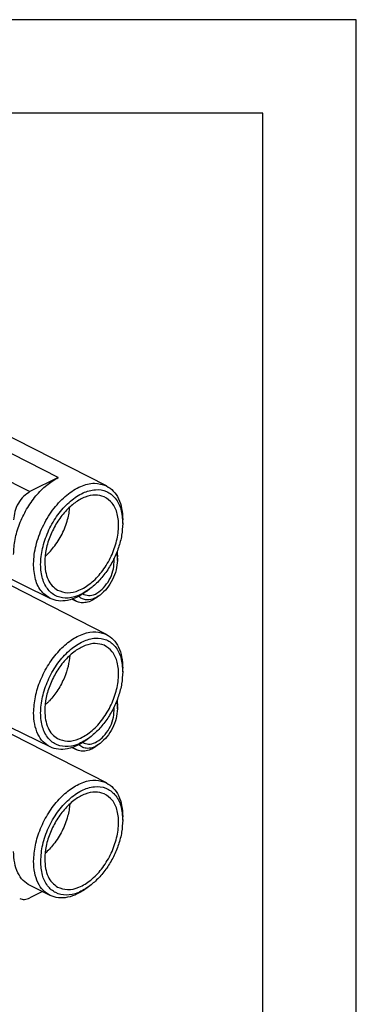
# Model space of a CAD drawing. Units: millimetres. Extents: x -210 to 0, y 0 to 297.
# Drawn here: x -18 to 0, y 244 to 297 of the extents above; entities that cross this region are included whole.
import ezdxf

# ---------------------------------------------------------------- set-up
doc = ezdxf.new("R2010")
doc.units = ezdxf.units.MM
doc.layers.add('1', color=7, linetype='Continuous')

msp = doc.modelspace()

# ---------------------------------------------------------------- linework, layer by layer
at = {"color": 7, "linetype": 'Continuous'}
for p, q in [((-15.926, 272.523), (-25.632, 277.445)), ((-13.348, 272.074), (-24.079, 277.539)), ((-27.198, 276.662), (-17.435, 271.768)), ((-15.926, 272.523), (-17.435, 271.768)), ((-16.358, 266.054), (-26.505, 271.035)), ((-12.482, 270.07), (-12.482, 270.258)), ((-13.348, 264.136), (-24.079, 269.601)), ((-12.764, 268.09), (-12.764, 268.278)), ((-14.235, 266.564), (-14.386, 266.451)), ((-14.959, 265.9), (-15.194, 266.016)), ((-13.69, 266.236), (-13.841, 266.123)), ((-12.482, 262.132), (-12.482, 262.32)), ((-13.348, 256.198), (-23.397, 261.315)), ((-16.358, 258.116), (-23.148, 261.449)), ((-12.764, 260.152), (-12.764, 260.339)), ((-14.235, 258.626), (-14.386, 258.513)), ((-14.959, 257.962), (-15.194, 258.078)), ((-13.69, 258.298), (-13.841, 258.185)), ((-12.482, 254.194), (-12.482, 254.382)), ((-16.358, 250.178), (-17.427, 250.703)), ((-14.235, 250.687), (-14.386, 250.575)), ((-16.77, 250.38), (-17.435, 250.048))]:
    msp.add_line(p, q, dxfattribs=at)
for points, knots in [([(-18.312, 268.408), (-18.295, 268.675), (-18.259, 269.228), (-18.009, 270.044), (-17.637, 270.832), (-17.147, 271.535), (-16.585, 272.127), (-16.138, 272.395), (-15.926, 272.523)], [0, 0, 0, 0, 0.801064, 1.658761, 2.539322, 3.405515, 4.222257, 4.962548, 4.962548, 4.962548, 4.962548]), ([(-16.358, 266.054), (-16.541, 266.184), (-16.93, 266.462), (-17.21, 267.207), (-17.274, 268.077), (-17.107, 269.042), (-16.734, 270.005), (-16.188, 270.881), (-15.516, 271.593), (-14.782, 272.064), (-14.017, 272.287), (-13.562, 272.142), (-13.348, 272.074)], [0, 0, 0, 0, 0.659006, 1.407301, 2.281912, 3.267073, 4.314822, 5.362571, 6.347732, 7.222343, 7.970638, 8.629644, 8.629644, 8.629644, 8.629644]), ([(-17.435, 271.768), (-17.553, 271.691), (-17.802, 271.527), (-18.07, 271.147), (-18.268, 270.717), (-18.297, 270.406), (-18.312, 270.256)], [0, 0, 0, 0, 0.418094, 0.888723, 1.3711, 1.820354, 1.820354, 1.820354, 1.820354]), ([(-14.235, 266.564), (-14.451, 266.423), (-14.851, 266.161), (-15.53, 266.027), (-16.149, 266.188), (-16.605, 266.648), (-16.849, 267.31), (-16.89, 268.105), (-16.735, 268.971), (-16.397, 269.836), (-15.907, 270.625), (-15.308, 271.27), (-14.647, 271.713), (-13.972, 271.916), (-13.33, 271.826), (-12.829, 271.428), (-12.529, 270.804), (-12.498, 270.327), (-12.482, 270.07)], [0, 0, 0, 0, 0.767107, 1.425027, 2.012376, 2.609825, 3.291281, 4.083753, 4.971462, 5.912697, 6.853933, 7.741642, 8.534114, 9.21557, 9.813019, 10.400368, 11.058288, 11.825395, 11.825395, 11.825395, 11.825395]), ([(-13.348, 272.074), (-13.219, 271.99), (-12.951, 271.814), (-12.681, 271.379), (-12.51, 270.85), (-12.492, 270.463), (-12.482, 270.258)], [0, 0, 0, 0, 0.458197, 0.950632, 1.498986, 2.110064, 2.110064, 2.110064, 2.110064]), ([(-13.471, 271.491), (-13.629, 271.535), (-13.963, 271.63), (-14.517, 271.489), (-15.061, 271.182), (-15.574, 270.708), (-16.02, 270.109), (-16.364, 269.427), (-16.597, 268.712), (-16.63, 268.224), (-16.646, 267.988)], [0, 0, 0, 0, 0.48485, 1.027424, 1.651224, 2.351719, 3.10566, 3.879519, 4.636352, 5.342125, 5.342125, 5.342125, 5.342125]), ([(-15.965, 266.503), (-15.788, 266.439), (-15.412, 266.303), (-14.767, 266.477), (-14.148, 266.866), (-13.581, 267.462), (-13.12, 268.198), (-12.808, 269.008), (-12.672, 269.82), (-12.732, 270.548), (-12.98, 271.168), (-13.314, 271.388), (-13.471, 271.491)], [0, 0, 0, 0, 0.551961, 1.176465, 1.908547, 2.736023, 3.617757, 4.499491, 5.326966, 6.059049, 6.683553, 7.235513, 7.235513, 7.235513, 7.235513]), ([(-16.631, 268.3), (-16.55, 268.375), (-16.386, 268.527), (-16.06, 268.913), (-15.699, 269.487), (-15.456, 270.121), (-15.343, 270.613), (-15.32, 270.836), (-15.308, 270.945)], [0, 0, 0, 0, 0.328432, 0.671661, 1.511408, 2.351154, 2.694383, 3.022816, 3.022816, 3.022816, 3.022816]), ([(-12.482, 270.07), (-12.494, 269.857), (-12.518, 269.418), (-12.695, 268.763), (-12.961, 268.118), (-13.317, 267.519), (-13.735, 266.984), (-14.072, 266.701), (-14.235, 266.564)], [0, 0, 0, 0, 0.638332, 1.318944, 2.022006, 2.725067, 3.405679, 4.044011, 4.044011, 4.044011, 4.044011]), ([(-12.785, 268.557), (-12.779, 268.512), (-12.766, 268.419), (-12.764, 268.325), (-12.764, 268.278)], [0, 0, 0, 0, 0.1374771, 0.2809489, 0.2809489, 0.2809489, 0.2809489]), ([(-16.646, 267.988), (-16.639, 267.823), (-16.624, 267.51), (-16.489, 267.082), (-16.278, 266.725), (-16.067, 266.575), (-15.965, 266.503)], [0, 0, 0, 0, 0.493193, 0.937222, 1.336814, 1.707703, 1.707703, 1.707703, 1.707703]), ([(-14.546, 266.263), (-14.438, 266.234), (-14.201, 266.17), (-13.82, 266.335), (-13.473, 266.628), (-13.185, 267.039), (-12.982, 267.508), (-12.951, 267.842), (-12.936, 268.004)], [0, 0, 0, 0, 0.328365, 0.716185, 1.177285, 1.688073, 2.206966, 2.689818, 2.689818, 2.689818, 2.689818]), ([(-12.764, 268.09), (-12.778, 267.918), (-12.808, 267.561), (-13.011, 267.055), (-13.294, 266.588), (-13.562, 266.351), (-13.69, 266.236)], [0, 0, 0, 0, 0.514365, 1.067461, 1.620557, 2.134922, 2.134922, 2.134922, 2.134922]), ([(-12.936, 268.004), (-12.936, 268.034), (-12.937, 268.094), (-12.944, 268.154), (-12.948, 268.183)], [0, 0, 0, 0, 0.0917448, 0.1801546, 0.1801546, 0.1801546, 0.1801546]), ([(-12.815, 268.481), (-12.8, 268.42), (-12.769, 268.291), (-12.765, 268.158), (-12.764, 268.09)], [0, 0, 0, 0, 0.1903056, 0.3960313, 0.3960313, 0.3960313, 0.3960313]), ([(-14.386, 266.451), (-14.555, 266.336), (-14.876, 266.118), (-15.401, 265.938), (-15.912, 265.893), (-16.213, 266.002), (-16.358, 266.054)], [0, 0, 0, 0, 0.611078, 1.159431, 1.651866, 2.110064, 2.110064, 2.110064, 2.110064]), ([(-14.959, 265.9), (-14.992, 265.918), (-15.06, 265.955), (-15.117, 266.007), (-15.146, 266.033)], [0, 0, 0, 0, 0.1143966, 0.2301836, 0.2301836, 0.2301836, 0.2301836]), ([(-13.841, 266.123), (-13.937, 266.058), (-14.119, 265.935), (-14.417, 265.833), (-14.706, 265.808), (-14.876, 265.87), (-14.959, 265.9)], [0, 0, 0, 0, 0.346371, 0.657117, 0.936136, 1.195805, 1.195805, 1.195805, 1.195805]), ([(-13.69, 266.236), (-13.82, 266.152), (-14.058, 265.998), (-14.419, 265.959), (-14.675, 266.04), (-14.776, 266.128), (-14.827, 266.172)], [0, 0, 0, 0, 0.458004, 0.842799, 1.042756, 1.242134, 1.242134, 1.242134, 1.242134]), ([(-14.606, 266.298), (-14.597, 266.292), (-14.577, 266.279), (-14.556, 266.268), (-14.546, 266.263)], [0, 0, 0, 0, 0.03509711, 0.07019593, 0.07019593, 0.07019593, 0.07019593]), ([(-17.241, 259.941), (-17.221, 260.229), (-17.18, 260.827), (-16.891, 261.702), (-16.465, 262.535), (-15.913, 263.26), (-15.281, 263.829), (-14.614, 264.188), (-13.936, 264.336), (-13.537, 264.2), (-13.348, 264.136)], [0, 0, 0, 0, 0.864759, 1.792392, 2.739811, 3.660445, 4.512473, 5.267828, 5.923334, 6.512509, 6.512509, 6.512509, 6.512509]), ([(-14.235, 258.626), (-14.451, 258.485), (-14.851, 258.223), (-15.53, 258.089), (-16.149, 258.25), (-16.605, 258.71), (-16.849, 259.372), (-16.89, 260.167), (-16.735, 261.033), (-16.397, 261.898), (-15.907, 262.687), (-15.308, 263.332), (-14.647, 263.775), (-13.972, 263.978), (-13.33, 263.888), (-12.829, 263.49), (-12.529, 262.866), (-12.498, 262.389), (-12.482, 262.132)], [0, 0, 0, 0, 0.767107, 1.425027, 2.012376, 2.609825, 3.291281, 4.083753, 4.971462, 5.912697, 6.853933, 7.741642, 8.534114, 9.21557, 9.813019, 10.400368, 11.058288, 11.825395, 11.825395, 11.825395, 11.825395]), ([(-13.348, 264.136), (-13.219, 264.052), (-12.951, 263.876), (-12.681, 263.44), (-12.51, 262.912), (-12.492, 262.525), (-12.482, 262.32)], [0, 0, 0, 0, 0.458197, 0.950632, 1.498986, 2.110064, 2.110064, 2.110064, 2.110064]), ([(-13.471, 263.553), (-13.629, 263.597), (-13.963, 263.692), (-14.517, 263.551), (-15.061, 263.244), (-15.574, 262.77), (-16.02, 262.171), (-16.364, 261.489), (-16.597, 260.774), (-16.63, 260.286), (-16.646, 260.05)], [0, 0, 0, 0, 0.48485, 1.027424, 1.651224, 2.351719, 3.10566, 3.879519, 4.636352, 5.342125, 5.342125, 5.342125, 5.342125]), ([(-15.965, 258.565), (-15.788, 258.501), (-15.412, 258.365), (-14.767, 258.539), (-14.148, 258.928), (-13.581, 259.524), (-13.12, 260.26), (-12.808, 261.07), (-12.672, 261.881), (-12.732, 262.61), (-12.98, 263.23), (-13.314, 263.45), (-13.471, 263.553)], [0, 0, 0, 0, 0.551961, 1.176465, 1.908547, 2.736023, 3.617757, 4.499491, 5.326966, 6.059049, 6.683553, 7.235513, 7.235513, 7.235513, 7.235513]), ([(-15.308, 263.007), (-15.333, 262.812), (-15.385, 262.411), (-15.6, 261.787), (-15.925, 261.16), (-16.264, 260.721), (-16.511, 260.47), (-16.591, 260.398), (-16.631, 260.362)], [0, 0, 0, 0, 0.588644, 1.21042, 1.966359, 2.6995, 2.863145, 3.022765, 3.022765, 3.022765, 3.022765]), ([(-12.482, 262.132), (-12.494, 261.919), (-12.518, 261.479), (-12.695, 260.825), (-12.961, 260.18), (-13.317, 259.58), (-13.735, 259.046), (-14.072, 258.763), (-14.235, 258.626)], [0, 0, 0, 0, 0.638332, 1.318944, 2.022006, 2.725067, 3.405679, 4.044011, 4.044011, 4.044011, 4.044011]), ([(-12.785, 260.619), (-12.779, 260.574), (-12.766, 260.481), (-12.764, 260.387), (-12.764, 260.339)], [0, 0, 0, 0, 0.1374771, 0.2809489, 0.2809489, 0.2809489, 0.2809489]), ([(-14.546, 258.325), (-14.438, 258.296), (-14.201, 258.232), (-13.82, 258.397), (-13.473, 258.69), (-13.185, 259.101), (-12.982, 259.57), (-12.951, 259.904), (-12.936, 260.065)], [0, 0, 0, 0, 0.328365, 0.716185, 1.177285, 1.688073, 2.206966, 2.689818, 2.689818, 2.689818, 2.689818]), ([(-12.764, 260.152), (-12.778, 259.98), (-12.808, 259.623), (-13.011, 259.117), (-13.294, 258.65), (-13.562, 258.412), (-13.69, 258.298)], [0, 0, 0, 0, 0.514365, 1.067461, 1.620557, 2.134922, 2.134922, 2.134922, 2.134922]), ([(-12.936, 260.065), (-12.936, 260.096), (-12.937, 260.156), (-12.944, 260.216), (-12.948, 260.245)], [0, 0, 0, 0, 0.0917448, 0.1801546, 0.1801546, 0.1801546, 0.1801546]), ([(-12.815, 260.543), (-12.8, 260.481), (-12.769, 260.353), (-12.765, 260.22), (-12.764, 260.152)], [0, 0, 0, 0, 0.1904406, 0.3960319, 0.3960319, 0.3960319, 0.3960319]), ([(-16.358, 258.116), (-16.49, 258.2), (-16.762, 258.373), (-17.038, 258.811), (-17.212, 259.343), (-17.231, 259.734), (-17.241, 259.941)], [0, 0, 0, 0, 0.462205, 0.95843, 1.511409, 2.128386, 2.128386, 2.128386, 2.128386]), ([(-16.646, 260.05), (-16.639, 259.885), (-16.624, 259.572), (-16.489, 259.143), (-16.278, 258.787), (-16.067, 258.637), (-15.965, 258.565)], [0, 0, 0, 0, 0.493193, 0.937222, 1.336814, 1.707703, 1.707703, 1.707703, 1.707703]), ([(-14.386, 258.513), (-14.555, 258.398), (-14.876, 258.18), (-15.401, 258), (-15.912, 257.955), (-16.213, 258.064), (-16.358, 258.116)], [0, 0, 0, 0, 0.611078, 1.159431, 1.651866, 2.110064, 2.110064, 2.110064, 2.110064]), ([(-14.959, 257.962), (-14.992, 257.98), (-15.06, 258.017), (-15.117, 258.069), (-15.146, 258.095)], [0, 0, 0, 0, 0.1145266, 0.2301841, 0.2301841, 0.2301841, 0.2301841]), ([(-13.841, 258.185), (-13.937, 258.12), (-14.119, 257.997), (-14.417, 257.895), (-14.706, 257.87), (-14.876, 257.932), (-14.959, 257.962)], [0, 0, 0, 0, 0.346371, 0.657117, 0.936136, 1.195805, 1.195805, 1.195805, 1.195805]), ([(-13.69, 258.298), (-13.8, 258.226), (-14.005, 258.091), (-14.334, 258.021), (-14.626, 258.068), (-14.76, 258.179), (-14.827, 258.234)], [0, 0, 0, 0, 0.39116, 0.72862, 0.988321, 1.242987, 1.242987, 1.242987, 1.242987]), ([(-14.606, 258.36), (-14.597, 258.354), (-14.577, 258.341), (-14.556, 258.33), (-14.546, 258.325)], [0, 0, 0, 0, 0.03509711, 0.07019593, 0.07019593, 0.07019593, 0.07019593]), ([(-17.241, 252.002), (-17.221, 252.291), (-17.18, 252.889), (-16.891, 253.764), (-16.465, 254.596), (-15.913, 255.322), (-15.281, 255.891), (-14.614, 256.25), (-13.936, 256.398), (-13.537, 256.262), (-13.348, 256.198)], [0, 0, 0, 0, 0.864759, 1.792392, 2.739811, 3.660445, 4.512473, 5.267828, 5.923334, 6.512509, 6.512509, 6.512509, 6.512509]), ([(-16.865, 252.002), (-16.842, 252.299), (-16.795, 252.915), (-16.47, 253.805), (-15.997, 254.631), (-15.397, 255.316), (-14.727, 255.799), (-14.035, 256.034), (-13.37, 255.969), (-12.845, 255.576), (-12.531, 254.943), (-12.499, 254.457), (-12.482, 254.194)], [0, 0, 0, 0, 0.889645, 1.845729, 2.812445, 3.731682, 4.556097, 5.2644, 5.880081, 6.478928, 7.148379, 7.931639, 7.931639, 7.931639, 7.931639]), ([(-13.348, 256.198), (-13.219, 256.114), (-12.951, 255.938), (-12.681, 255.502), (-12.51, 254.974), (-12.492, 254.587), (-12.482, 254.382)], [0, 0, 0, 0, 0.458197, 0.950632, 1.498986, 2.110064, 2.110064, 2.110064, 2.110064]), ([(-13.471, 255.615), (-13.629, 255.659), (-13.963, 255.753), (-14.517, 255.613), (-15.061, 255.306), (-15.574, 254.832), (-16.02, 254.233), (-16.364, 253.551), (-16.597, 252.836), (-16.63, 252.348), (-16.646, 252.112)], [0, 0, 0, 0, 0.48485, 1.027424, 1.651224, 2.351719, 3.10566, 3.879519, 4.636352, 5.342125, 5.342125, 5.342125, 5.342125]), ([(-15.965, 250.626), (-15.788, 250.563), (-15.412, 250.427), (-14.767, 250.601), (-14.148, 250.99), (-13.581, 251.585), (-13.12, 252.322), (-12.808, 253.132), (-12.672, 253.943), (-12.732, 254.671), (-12.98, 255.292), (-13.314, 255.512), (-13.471, 255.615)], [0, 0, 0, 0, 0.551961, 1.176465, 1.908547, 2.736023, 3.617757, 4.499491, 5.326966, 6.059049, 6.683553, 7.235513, 7.235513, 7.235513, 7.235513]), ([(-15.308, 255.069), (-15.32, 254.96), (-15.343, 254.737), (-15.456, 254.245), (-15.699, 253.611), (-16.06, 253.036), (-16.386, 252.651), (-16.55, 252.499), (-16.631, 252.424)], [0, 0, 0, 0, 0.328432, 0.671661, 1.511408, 2.351154, 2.694383, 3.022816, 3.022816, 3.022816, 3.022816]), ([(-12.482, 254.194), (-12.494, 253.981), (-12.518, 253.541), (-12.695, 252.887), (-12.961, 252.242), (-13.317, 251.642), (-13.735, 251.108), (-14.072, 250.825), (-14.235, 250.687)], [0, 0, 0, 0, 0.638332, 1.318944, 2.022006, 2.725067, 3.405679, 4.044011, 4.044011, 4.044011, 4.044011]), ([(-17.427, 250.703), (-17.558, 250.786), (-17.832, 250.96), (-18.108, 251.399), (-18.283, 251.932), (-18.302, 252.325), (-18.312, 252.532)], [0, 0, 0, 0, 0.463407, 0.960923, 1.51534, 2.133922, 2.133922, 2.133922, 2.133922]), ([(-16.358, 250.178), (-16.49, 250.262), (-16.762, 250.435), (-17.038, 250.873), (-17.212, 251.405), (-17.231, 251.796), (-17.241, 252.002)], [0, 0, 0, 0, 0.462205, 0.95843, 1.511409, 2.128386, 2.128386, 2.128386, 2.128386]), ([(-14.235, 250.687), (-14.443, 250.551), (-14.829, 250.298), (-15.481, 250.155), (-16.082, 250.281), (-16.544, 250.687), (-16.821, 251.293), (-16.85, 251.755), (-16.865, 252.002)], [0, 0, 0, 0, 0.740032, 1.37847, 1.947055, 2.515641, 3.154078, 3.894111, 3.894111, 3.894111, 3.894111]), ([(-16.646, 252.112), (-16.639, 251.947), (-16.624, 251.634), (-16.489, 251.205), (-16.278, 250.849), (-16.067, 250.699), (-15.965, 250.626)], [0, 0, 0, 0, 0.493193, 0.937222, 1.336814, 1.707703, 1.707703, 1.707703, 1.707703]), ([(-14.386, 250.575), (-14.555, 250.46), (-14.876, 250.242), (-15.401, 250.062), (-15.912, 250.017), (-16.213, 250.126), (-16.358, 250.178)], [0, 0, 0, 0, 0.611078, 1.159431, 1.651866, 2.110064, 2.110064, 2.110064, 2.110064]), ([(-17.985, 250.011), (-17.899, 249.986), (-17.712, 249.931), (-17.532, 250.007), (-17.435, 250.048)], [0, 0, 0, 0, 0.2627588, 0.5665023, 0.5665023, 0.5665023, 0.5665023])]:
    msp.add_open_spline(points, degree=3, knots=knots, dxfattribs=at)
at = {"layer": '1', "color": 7, "linetype": 'Continuous'}
for p, q in [((0, 297), (-210, 297)), ((0, 0), (0, 297)), ((-5, 292), (-189, 292)), ((-5, 5), (-5, 292))]:
    msp.add_line(p, q, dxfattribs=at)

doc.saveas('drawing.dxf')
